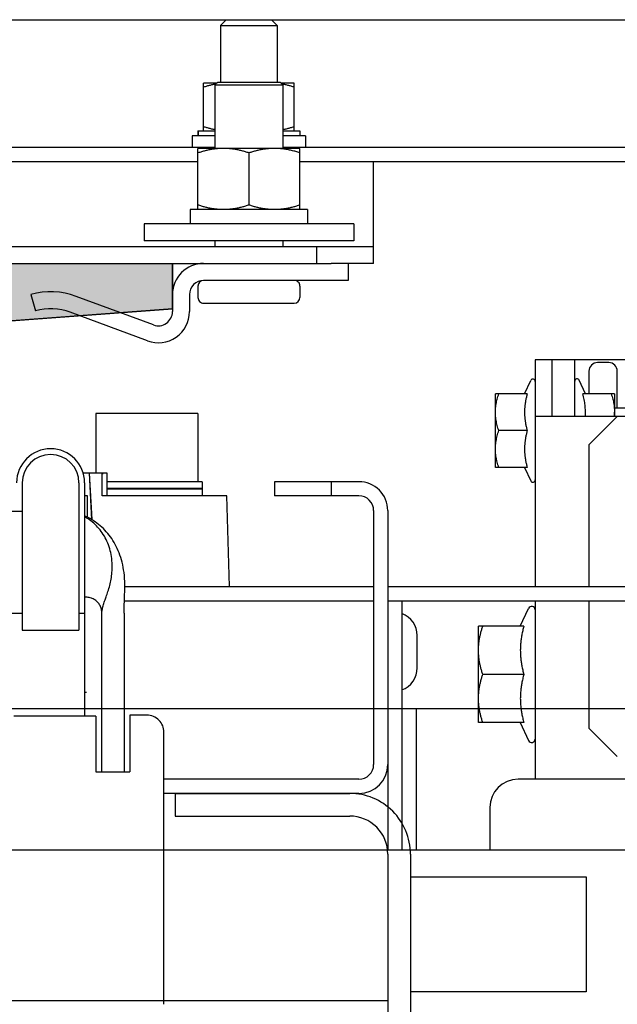
# Model space of a CAD drawing. Units: millimetres. Extents: x 178 to 96410, y -14547 to 37311.
# Drawn here: x 22278 to 22384, y 7769 to 7943 of the extents above; entities that cross this region are included whole.
import ezdxf

# ---------------------------------------------------------------- set-up
doc = ezdxf.new("R2010")
doc.units = ezdxf.units.MM
doc.layers.add('JONZAC. Plancher Haut - PLAN HAUT R+2', color=251, linetype='Continuous')

# ---------------------------------------------------------------- blocks, each defined once
blk = doc.blocks.new('Asc 1000kg Otis TLD')
for p, q in [((-1.263000000384636, 2.410999996587634), (-1.262999999686144, 1.28799999691546)), ((-1.40949999995064, 0.6949999975040555), (-1.409500000416301, 2.23099999781698)), ((-1.386999999987893, 1.30899999756366), (-1.386999999755062, 2.23099999781698)), ((-1.384500000276603, 1.311999997124076), (-1.384500000043772, 2.230999998748302)), ((-1.309500000090338, 1.327499996870756), (-1.309500000090338, 2.138390870764852)), ((-1.306999999447726, 1.327499995939434), (-1.306999999913387, 2.138390869833529)), ((-1.275499999872409, 1.575499998405576), (-1.275500000105239, 1.35049999691546)), ((-1.34949999966193, 1.572499997913837), (-1.349500000127591, 1.353499998338521)), ((-1.339499999885447, 1.557999996468425), (-1.339500000118278, 1.367999996989965)), ((-1.340999999898486, 1.367499996908009), (-1.340999999898486, 1.372699998319149)), ((-1.340999999432825, 1.367999996058643), (-1.347499994910322, 1.367999997921288)), ((-1.343500000075437, 1.367499997839332), (-1.343500000075437, 1.361909985542297)), ((-1.343500000075437, 1.367499997839332), (-1.339500000118278, 1.367499997839332)), ((-1.339500000118278, 1.367999996989965), (-1.339500000118278, 1.353499996475875)), ((-1.339500000118278, 1.367999996989965), (-1.334500000230037, 1.362999998033047)), ((-1.284500000183471, 1.362999998033047), (-1.279500000062399, 1.367999997921288)), ((-1.349000000278465, 1.366499997675419), (-1.348999999812804, 1.364499997347593)), ((-1.347499996074475, 1.362999998033047), (-1.343499999842606, 1.362999996170402)), ((-1.343500000075437, 1.362378883175552), (-1.345894046942703, 1.361262520775199)), ((-1.334500000230037, 1.362999998033047), (-1.309499999624677, 1.362999997101724)), ((-1.306999999913387, 1.362999998033047), (-1.284500000183471, 1.362999998033047)), ((-1.258299999753945, 1.331709678284824), (-1.258299999753945, 1.36249999795109)), ((-1.258299999753945, 1.36249999795109), (-1.238000000012107, 1.362499997019768)), ((-1.238000000012107, 1.362499997019768), (-1.238000000244938, 1.331709677353501)), ((-1.339500000351109, 1.360499998554587), (-1.349500000127591, 1.360499996691942)), ((-1.339500000118278, 1.356499997898936), (-1.34949999966193, 1.356499996967614)), ((-1.349500000127591, 1.353499998338521), (-1.309499999857508, 1.353499997407198)), ((-1.307000000379048, 1.353499997407198), (-1.275500000105239, 1.353499997407198)), ((-1.343499999842606, 1.351632769219577), (-1.345869047450833, 1.352737474255264)), ((-1.343499999842606, 1.352101666852832), (-1.343500000308268, 1.346499998122454)), ((-1.337000000174157, 1.352101666852832), (-1.337000000174157, 1.347080553881824)), ((-1.330500000272878, 1.3516327701509), (-1.328130953130312, 1.352737474255264)), ((-1.330500000040047, 1.352101665921509), (-1.330499999574386, 1.346499998122454)), ((-1.302499999641441, 1.350885678082705), (-1.30565357056912, 1.352356212213635)), ((-1.302500000107102, 1.351498851552606), (-1.302500000339933, 1.343499997630715)), ((-1.294000000343658, 1.351498852483928), (-1.293999999645166, 1.344259186647832)), ((-1.285500000114553, 1.350885679014027), (-1.282346429419704, 1.352356214076281)), ((-1.285499999881722, 1.351498851552606), (-1.285500000114553, 1.343499997630715)), ((-1.330499999574386, 1.346499998122454), (-1.343500000308268, 1.346499998122454)), ((-1.270499999984168, 1.345499997958541), (-1.263000000384636, 1.345499997958541)), ((-1.285500000114553, 1.343499997630715), (-1.302500000339933, 1.343499997630715)), ((-1.295156456413679, 1.332699997350574), (-1.300843510660343, 1.332699997350574)), ((-1.288000000291504, 1.329999997280538), (-1.288000000524335, 1.33249999769032)), ((-1.288000000524335, 1.33249999769032), (-1.262999999918975, 1.33249999769032)), ((-1.262300000176765, 1.33149999845773), (-1.126499999896623, 1.331499997526407)), ((-1.307000000146218, 1.329999998211861), (-1.262999999918975, 1.329999998211861)), ((-1.322900000144728, 1.327499996870756), (-1.278100000112318, 1.327499997802079)), ((-1.278100000112318, 1.327499997802079), (-1.263000000384636, 1.327499997802079)), ((-1.263000000384636, 1.327499997802079), (-1.262999999686144, 1.162499997764826)), ((-1.262299999943934, 1.327499997802079), (-1.126500000129454, 1.327499996870756)), ((-1.236499999533407, 1.162499997764826), (-1.236500000231899, 1.327499996870756)), ((-1.369499999680556, 1.324999998323619), (-1.384500000043772, 1.324999997392297)), ((-1.36649999988731, 1.324999997392297), (-1.369499999680556, 1.324999998323619)), ((-1.369500000146218, 1.164999997243285), (-1.369499999680556, 1.324999998323619)), ((-1.36649999988731, 1.324999997392297), (-1.366500000352971, 1.320499998517334)), ((-1.322899999911897, 1.324999998323619), (-1.278100000112318, 1.324999998323619)), ((-1.309499999857508, 1.281083973124623), (-1.309500000090338, 1.324999997392297)), ((-1.306999999913387, 1.281022624112666), (-1.306999999913387, 1.324999998323619)), ((-1.328000000328757, 1.322399998083711), (-1.328000000095926, 1.307499997317791)), ((-1.325499999686144, 1.322399998083711), (-1.325500000384636, 1.307499997317791)), ((-1.275500000105239, 1.322399997152388), (-1.275499999639578, 1.287999997846782)), ((-1.272999999928288, 1.322399997152388), (-1.272999999928288, 1.287999998778105)), ((-1.373500000336207, 1.321499997749925), (-1.3705000000773, 1.321499997749925)), ((-1.373500000336207, 1.321499997749925), (-1.373499999870546, 1.28449999820441)), ((-1.3705000000773, 1.321499997749925), (-1.3705000000773, 1.28449999820441)), ((-1.366500000352971, 1.320499998517334), (-1.363500000094064, 1.320499997586012)), ((-1.366500000352971, 1.320499998517334), (-1.366499999654479, 1.317499997094274)), ((-1.363500000094064, 1.320499997586012), (-1.363500000094064, 1.294999998062849)), ((-1.272999999928288, 1.289999997243285), (-1.273000000161119, 1.320799998007715)), ((-1.268999999971129, 1.289999998174608), (-1.26900000043679, 1.320799998007715)), ((-1.36649999988731, 1.172499998472631), (-1.366499999654479, 1.317499997094274)), ((-1.328000000095926, 1.317499998025596), (-1.325499999918975, 1.317499997094274)), ((-1.36649999988731, 1.314999997615814), (-1.369499999680556, 1.314999997615814)), ((-1.375999999581836, 1.313349997624755), (-1.373500000103377, 1.3133499994874)), ((-1.376000000047497, 1.313349904492497), (-1.376000000047497, 1.292650091461837)), ((-1.389899999951012, 1.311999997124076), (-1.389000000082888, 1.311999998055398)), ((-1.389899999951012, 1.308999996632338), (-1.389900000183843, 1.311999989673495)), ((-1.388999999617226, 1.312999997287989), (-1.386999999987893, 1.312999998219311)), ((-1.388999999617226, 1.312999997287989), (-1.389000000082888, 1.30899999756366)), ((-1.376000000280328, 1.311999998055398), (-1.386800000094809, 1.311999997124076)), ((-1.386800000094809, 1.311999997124076), (-1.386799999629147, 1.293999996967614)), ((-1.362500000162981, 1.311999998055398), (-1.360500000300817, 1.311999998055398)), ((-1.389899999951012, 1.310999997891486), (-1.398299999651499, 1.310999996960163)), ((-1.398299999651499, 1.310999996960163), (-1.398299999651499, 1.308699997141957)), ((-1.359499999904074, 1.294999997131526), (-1.359500000369735, 1.310999998822808)), ((-1.408500000019558, 1.307999996468425), (-1.40949999995064, 1.306999997235835)), ((-1.408500000019558, 1.307999996468425), (-1.398499999777414, 1.307999997399747)), ((-1.408499999786727, 1.297999996691942), (-1.408500000019558, 1.307999996468425)), ((-1.398500000243075, 1.308499997481704), (-1.398000000161119, 1.30899999756366)), ((-1.398499999777414, 1.297499997541308), (-1.398500000243075, 1.308499997481704)), ((-1.398000000161119, 1.30899999756366), (-1.386799999861978, 1.308999998494983)), ((-1.398000000161119, 1.296999998390675), (-1.398000000161119, 1.30899999756366)), ((-1.370499999844469, 1.30899999756366), (-1.369499999913387, 1.30899999756366)), ((-1.328000000095926, 1.307499997317791), (-1.325500000384636, 1.307499997317791)), ((-1.385996152297594, 1.302999997511506), (-1.376803847379051, 1.302999997511506)), ((-1.309500000090338, 1.299555553123355), (-1.325500000151806, 1.299111108295619)), ((-1.408499999786727, 1.297999996691942), (-1.409500000416301, 1.2989999987185)), ((-1.408499999786727, 1.297999996691942), (-1.398500000010245, 1.297999997623265)), ((-1.325499999918975, 1.29911048989743), (-1.325499999686144, 1.277116564102471)), ((-1.398499999777414, 1.297499997541308), (-1.398000000161119, 1.296999998390675)), ((-1.39830000011716, 1.297299997881055), (-1.39830000011716, 1.294999997131526)), ((-1.398000000161119, 1.296999998390675), (-1.386799999629147, 1.296999996528029)), ((-1.389899999718182, 1.293999996967614), (-1.389899999951012, 1.296999997459352)), ((-1.389000000082888, 1.296999998390675), (-1.388999999617226, 1.292999997735023)), ((-1.387000000220723, 1.19299999717623), (-1.386999999987893, 1.296999998390675)), ((-1.37050000031013, 1.296999997459352), (-1.369500000146218, 1.296999997459352)), ((-1.389899999718182, 1.294999998062849), (-1.39830000011716, 1.294999997131526)), ((-1.328000000095926, 1.29474999755621), (-1.328000000328757, 1.27799035795033)), ((-1.328000000095926, 1.29474999755621), (-1.326774999615736, 1.29474999755621)), ((-1.326774999615736, 1.29474999755621), (-1.326774999848567, 1.277990358881652)), ((-1.326724999933504, 1.277990358881652), (-1.326724999933504, 1.29474999755621)), ((-1.326724999933504, 1.29474999755621), (-1.325499999918975, 1.29474999755621)), ((-1.389899999951012, 1.294013826176524), (-1.388999999617226, 1.294013823382556)), ((-1.389899999718182, 1.293999996967614), (-1.389000000315718, 1.293999997898936)), ((-1.388999999617226, 1.292999997735023), (-1.386999999987893, 1.292999997735023)), ((-1.375999999814667, 1.293999997898936), (-1.386799999629147, 1.293999996967614)), ((-1.384499999578111, 1.195999997667968), (-1.384499999578111, 1.293999996967614)), ((-1.376000000047497, 1.292649997398257), (-1.373499999870546, 1.292649997398257)), ((-1.362500000162981, 1.293999997898936), (-1.360500000533648, 1.293999997898936)), ((-1.360999999684282, 1.292499997653067), (-1.358000000356697, 1.29249999858439)), ((-1.339999999967404, 1.293999997898936), (-1.340000000200234, 1.275999996811152)), ((-1.339999999967404, 1.293999997898936), (-1.328000000095926, 1.293999996967614)), ((-1.326775000314228, 1.290999996475875), (-1.326724999467842, 1.290999997407198)), ((-1.361000000149943, 1.289499997161329), (-1.357999999658205, 1.289499997161329)), ((-1.272999999928288, 1.289999997243285), (-1.268999999971129, 1.289999998174608)), ((-1.235799999791197, 1.28799999691546), (-1.28380000020843, 1.287999997846782)), ((-1.355655174818821, 1.286132936365902), (-1.360693090944551, 1.2725087152794)), ((-1.373499999870546, 1.28449999820441), (-1.3705000000773, 1.28449999820441)), ((-1.352841385058127, 1.285092463716865), (-1.357879300718196, 1.271468242630363)), ((-1.286799999768846, 1.284999997355044), (-1.286800000234507, 1.281999997794628)), ((-1.286800000234507, 1.281999997794628), (-1.276800000458024, 1.281999997794628)), ((-1.276800000225194, 1.275999997742474), (-1.276800000458024, 1.281999997794628)), ((-1.304800000158139, 1.280949997715652), (-1.276799999992363, 1.280949998646975)), ((-1.326774999848567, 1.27899999730289), (-1.326724999933504, 1.278999998234212)), ((-1.325499999918975, 1.277990358881652), (-1.329499999643303, 1.277990357019007)), ((-1.329499999876134, 1.277990220114589), (-1.329499999876134, 1.273721888661385)), ((-1.325499999686144, 1.277116564102471), (-1.329499995452352, 1.277116564102471)), ((-1.276799999526702, 1.277049996890128), (-1.304799999692477, 1.27704999782145)), ((-1.340000000200234, 1.275999996811152), (-1.329499999643303, 1.275999997742474)), ((-1.321287621394731, 1.27529370971024), (-1.329499999643303, 1.274863318540156)), ((-1.329500000108965, 1.274822904728353), (-1.321310163591988, 1.27525706589222)), ((-1.286628427333198, 1.275999996811152), (-1.276800000225194, 1.275999997742474)), ((-1.286628427333198, 1.275999996811152), (-1.286628427100368, 1.261499998159707)), ((-1.327800000202842, 1.273999997414649), (-1.286628426867537, 1.273999997414649)), ((-1.325500000151806, 1.274499997496605), (-1.325500000151806, 1.273999996483326)), ((-1.321701915585436, 1.274499997496605), (-1.325500000151806, 1.274499997496605)), ((-1.304800000390969, 1.272999997250736), (-1.304799999925308, 1.273999998345971)), ((-1.327800000202842, 1.272999997250736), (-1.301799999899231, 1.272999997250736)), ((-1.301800000132062, 1.262999997474253), (-1.301799999899231, 1.272999997250736)), ((-1.361019984236918, 1.264499997720122), (-1.358130756649189, 1.265307690948248)), ((-1.327799999970011, 1.262999998405576), (-1.301800000132062, 1.262999997474253)), ((-1.322799999848939, 1.247100104577839), (-1.322799999848939, 1.262999997474253)), ((-1.304799999692477, 1.247100104577839), (-1.304800000158139, 1.262999997474253))]:
    blk.add_line(p, q)
at = {"ltscale": 70}
for p, q in [((-1.358499999972992, 1.289497998543084), (-1.366500000120141, 1.289497999474406)), ((-1.358499999972992, 1.289497998543084), (-1.366500000120141, 1.289497999474406)), ((-1.355500000179745, 1.249267999082804), (-1.358499999972992, 1.289497998543084)), ((-1.355500000179745, 1.249267999082804), (-1.358499999972992, 1.289497998543084))]:
    blk.add_line(p, q, dxfattribs=at)
for points in [[(-1.288000000058673, 2.414999997243285), (-0.1380000001518056, 2.414999997243285), (-0.1379999999189749, 0.3149999976158142), (-0.1379999999189749, 0.3149999976158142), (-1.287999999825843, 0.3149999966844916), (-1.287999999825843, 0.3149999966844916), (-1.288000000058673, 2.414999997243285), (-1.288000000058673, 2.414999997243285)], [(-1.329499995452352, 1.277116564102471), (-1.329451297526248, 1.277148697525263), (-1.329419008805417, 1.277187814936042), (-1.32942023628857, 1.277231618762016), (-1.329452050267719, 1.277267023921013), (-1.329500000108965, 1.27729603741318)]]:
    blk.add_lwpolyline(points)
blk.add_lwpolyline([(-1.366500000120141, 1.289497999474406), (-1.358499999972992, 1.289497998543084), (-1.355500000179745, 1.249267999082804), (-1.345406053005718, 1.249267999082804), (-1.336500000092201, 1.252997998148203), (-1.304500000434928, 1.252997999079525), (-1.304499999969266, 1.237001996487379), (-1.33649999985937, 1.237001996487379), (-1.345406052772887, 1.240731995552778), (-1.355499999946915, 1.240731995552778), (-1.358499999740161, 1.200501997023821), (-1.366500000352971, 1.200501997023821)], close=True, dxfattribs=at)
for centre, radius, start, end in [((-1.347500000265427, 1.366499996744096), 0.001499999999999999, 89.99999997998968, 180), ((-1.340252413530834, 1.358948189765215), 0.008551806792999998, 84.9506197281347, 89.98382944021039), ((-1.347500000265427, 1.364499998278916), 0.001499999999999999, 180, 269.9999999799897), ((-1.345725000021048, 1.360899996943772), 0.0003999999999999999, 115.000000003619, 269.9999999799897), ((-1.345700000063516, 1.353099997155368), 0.0003999999999999999, 89.99999997998968, 245.0000000024261), ((-1.328299999819137, 1.353099997155368), 0.0003999999999999999, 295.000000003619, 89.99999997998968), ((-1.305400000303052, 1.352899997495115), 0.0005999999999999997, 89.99999997998968, 245.0000000024261), ((-1.282599999918602, 1.352899997495115), 0.0005999999999999997, 295.000000003619, 89.99999997998968), ((-1.270499999751337, 1.35049999691546), 0.004999999999999998, 180, 269.9999999799897), ((-1.300843543955125, 1.328523998148739), 0.004175999999999998, 89.99999997998968, 159.3016272956442), ((-1.295156456413679, 1.328523997217417), 0.004175999999999998, 20.69837275898756, 89.99999997998968), ((-1.262299999711104, 1.320799997076392), 0.0107, 89.99999997998968, 180), ((-1.322900000144728, 1.322399997152388), 0.005099999999999998, 89.99999997998968, 180), ((-1.278099999879487, 1.322399998083711), 0.005099999999999998, 0, 89.99999997998968), ((-1.262299999711104, 1.320799997076392), 0.006699999999999998, 89.99999997998968, 180), ((-1.322900000144728, 1.322399997152388), 0.002599999999999999, 89.99999997998968, 180), ((-1.278099999879487, 1.322399998083711), 0.002599999999999999, 0, 89.99999997998968), ((-1.36249999969732, 1.310999996960163), 0.0009999999999999996, 89.99999997998968, 180), ((-1.360500000300817, 1.310999998822808), 0.0009999999999999996, 0, 89.99999997998968), ((-1.361000000149943, 1.294999998062849), 0.005499999999999998, 180, 269.9999999799897), ((-1.361000000149943, 1.294999998062849), 0.002499999999999999, 180, 269.9999999799897), ((-1.36249999969732, 1.294999998062849), 0.0009999999999999996, 180, 269.9999999799897), ((-1.360500000067987, 1.294999997131526), 0.0009999999999999996, 269.9999999799897, 0), ((-1.358000000123866, 1.286999997682869), 0.005499999999999998, 339.7067937128039, 89.99999997998968), ((-1.358000000123866, 1.286999997682869), 0.002499999999999999, 339.7067937128039, 89.99999997998968), ((-1.283799999975599, 1.284999997355044), 0.002999999999999999, 89.99999997998968, 180), ((-1.32779999950435, 1.267999996431172), 0.005999999999999998, 89.99999997998968, 269.9999999799897), ((-1.288590641808696, 1.274331834167242), 0.002209358946999999, 180.0443256909814, 188.6475011793383), ((-1.348499999730848, 1.267999997362494), 0.013, 159.7067937128039, 195.6184982619036), ((-1.32779999950435, 1.267999996431172), 0.004999999999999998, 89.99999997998968, 269.9999999799897), ((-1.348499999730848, 1.267999997362494), 0.009999999999999997, 159.7067937128039, 195.6184982619036)]:
    blk.add_arc(centre, radius, start, end)
for points, start_tangent, end_tangent in [([(-1.343499999842606, 1.366919441148639), (-1.343040759093128, 1.36706412024796), (-1.342581998440437, 1.36719071585685), (-1.342120946501382, 1.3672981467098), (-1.341656735516153, 1.36738459020853), (-1.341189604368992, 1.367448078468442), (-1.340720349806361, 1.367486920207739), (-1.340249999542721, 1.367499997839332)], (0.9486832980203551, 0.3162277661073138), (1, 5.551115123125784e-17)), ([(-1.339499985682778, 1.362352099269629), (-1.339508972247131, 1.362352734431624), (-1.340002884739079, 1.362375964410603), (-1.340497114346363, 1.36237596347928), (-1.340991028468125, 1.362352733500302), (-1.341484442702495, 1.362306859344244), (-1.341978499549441, 1.362239209003747), (-1.342475811601616, 1.362150541506708), (-1.342981463647448, 1.362040901556611), (-1.343500000075437, 1.361909985542297)], (-0.9974810473264248, 0.07093349155778879), (-0.9656176776336843, -0.2599663452090102)), ([(-1.343499999842606, 1.352101666852832), (-1.342888675746508, 1.351949243806303), (-1.342294325004332, 1.35182646010071), (-1.341708814376034, 1.351732896640897), (-1.341125631588511, 1.351669221185148), (-1.340542038087733, 1.351636846549809), (-1.339957961230539, 1.351636844687164), (-1.339374368195422, 1.351669220253825), (-1.33879118564073, 1.351732898503542), (-1.338205675012432, 1.35182646010071), (-1.337611324270256, 1.351949243806303), (-1.337000000174157, 1.352101666852832)], (0.9656176776792945, -0.2599663450395955), (0.9656176776792944, 0.2599663450395959)), ([(-1.337000000174157, 1.352101666852832), (-1.336388675379567, 1.35194924287498), (-1.335794325103052, 1.35182646010071), (-1.335208814474754, 1.351732897572219), (-1.334625632152893, 1.351669220253825), (-1.334042038884945, 1.351636845618486), (-1.33345796156209, 1.351636845618486), (-1.332874367828481, 1.351669220253825), (-1.332291184575297, 1.351732897572219), (-1.331705675111152, 1.351826459169388), (-1.331111324368976, 1.351949243806303), (-1.330500000040047, 1.352101665921509)], (0.9656176776792945, -0.2599663450395955), (0.9656176776792944, 0.2599663450395959)), ([(-1.302500000107102, 1.351498851552606), (-1.301700575859286, 1.351299530826509), (-1.300923348055221, 1.35113896522671), (-1.300157680991106, 1.351016615517437), (-1.299395057023503, 1.350933345034719), (-1.298631896381266, 1.350891008973122), (-1.297868103371002, 1.350891009904444), (-1.297104943427257, 1.350933345034719), (-1.296342318993993, 1.351016614586115), (-1.295576651929878, 1.351138967089355), (-1.294799424125813, 1.351299529895186), (-1.294000000343658, 1.351498852483928)], (0.9656176776587713, -0.2599663451158269), (0.9656176776587713, 0.2599663451158271)), ([(-1.294000000343658, 1.351498852483928), (-1.293200575630181, 1.351299529895186), (-1.292423347826116, 1.351138966158032), (-1.29165768052917, 1.351016615517437), (-1.290895057260059, 1.350933345034719), (-1.290131896617822, 1.350891008973122), (-1.289368103374727, 1.350891008041799), (-1.288604942965321, 1.350933345966041), (-1.28784231946338, 1.351016614586115), (-1.287076652166434, 1.351138966158032), (-1.286299424362369, 1.351299530826509), (-1.285499999881722, 1.351498851552606)], (0.9656176776587713, -0.2599663451158269), (0.9656176776587713, 0.2599663451158271)), ([(-1.340250000008382, 1.346499998122454), (-1.340720151900314, 1.346513064578176), (-1.341189206461422, 1.34655187278986), (-1.341656147153117, 1.34661530982703), (-1.342120213084854, 1.346701694652438), (-1.342581234523095, 1.346809084527194), (-1.34304020286072, 1.346935709938407), (-1.343500000075437, 1.347080553881824)], (-1, -5.551115123125784e-17), (-0.9486832980806724, 0.3162277659263623)), ([(-1.337000000174157, 1.347080553881824), (-1.337459797156043, 1.346935709938407), (-1.337918765028007, 1.346809084527194), (-1.338379786233418, 1.346701695583761), (-1.338843852863647, 1.34661530982703), (-1.339310794021003, 1.346551873721182), (-1.339779847883619, 1.346513063646853), (-1.340250000008382, 1.346499998122454)], (-0.9486832980806723, -0.3162277659263625), (-1, -5.551115123125784e-17)), ([(-1.333749999874271, 1.346499997191131), (-1.334220151533373, 1.346513063646853), (-1.33468920586165, 1.346551873721182), (-1.335156147251837, 1.346615308895707), (-1.335620213183574, 1.346701695583761), (-1.336081235087477, 1.346809084527194), (-1.33654020272661, 1.346935709007084), (-1.337000000174157, 1.347080553881824)], (-1, -5.551115123125784e-17), (-0.9486832980806724, 0.3162277659263623)), ([(-1.330500000272878, 1.347080552950501), (-1.330959797254764, 1.346935709938407), (-1.331418765126728, 1.346809083595872), (-1.331879786564969, 1.346701695583761), (-1.332343852962367, 1.346615310758352), (-1.332810793188401, 1.34655187278986), (-1.333279847749509, 1.346513064578176), (-1.333749999874271, 1.346499997191131)], (-0.9486832980806723, -0.3162277659263625), (-1, -5.551115123125784e-17)), ([(-1.298250000574626, 1.343499998562038), (-1.298864814103581, 1.343517084605992), (-1.299478192231618, 1.34356783516705), (-1.300088807824068, 1.343650789931417), (-1.300695664132945, 1.343763755634427), (-1.301298538106494, 1.343904189765453), (-1.301898726844229, 1.34406977519393), (-1.302500000339933, 1.344259186647832)], (-1, -5.551115123125784e-17), (-0.948683298050514, 0.3162277660168379)), ([(-1.293999999645166, 1.344259186647832), (-1.294601272675209, 1.34406977519393), (-1.295201461878605, 1.343904187902808), (-1.295804336084984, 1.343763755634427), (-1.2964111919282, 1.343650790862739), (-1.29702180728782, 1.34356783516705), (-1.297635185648687, 1.343517083674669), (-1.298250000574626, 1.343499998562038)], (-0.9486832980505139, -0.3162277660168381), (-1, -5.551115123125784e-17)), ([(-1.289750000578351, 1.343499997630715), (-1.290364813641645, 1.343517083674669), (-1.290978192933835, 1.34356783516705), (-1.291588808060624, 1.343650790862739), (-1.292195663438179, 1.343763754703104), (-1.292798537877388, 1.343904187902808), (-1.293398727080785, 1.34406977519393), (-1.293999999645166, 1.344259186647832)], (-1, -5.551115123125784e-17), (-0.948683298050514, 0.3162277660168379)), ([(-1.285499999881722, 1.344259187579155), (-1.286101272911765, 1.34406977519393), (-1.286701462347992, 1.343904186971486), (-1.287304336554371, 1.343763755634427), (-1.287911191931926, 1.343650789000094), (-1.288521807058714, 1.343567834235728), (-1.289135185652412, 1.343517084605992), (-1.289750000578351, 1.343499997630715)], (-0.9486832980505139, -0.3162277660168381), (-1, -5.551115123125784e-17)), ([(-1.385996152530424, 1.311999998055398), (-1.386227128445171, 1.31125947739929), (-1.386424250085838, 1.310517232865095), (-1.386584109975956, 1.309770009480417), (-1.386702447081916, 1.30901738256216), (-1.386775340535678, 1.30826024338603), (-1.386799999861978, 1.307499996386468)], (-0.3162277660429761, -0.9486832980418011), (5.551115123125784e-17, -1)), ([(-1.376803847379051, 1.311999997124076), (-1.37660411268007, 1.311366122215986), (-1.376428731600754, 1.31073085963726), (-1.376279777963646, 1.310091922990978), (-1.37615995563101, 1.309448782354593), (-1.376071981969289, 1.308801838196814), (-1.376018144073896, 1.308151915669441), (-1.375999999814667, 1.307499997317791)], (0.3162277660429754, -0.9486832980418013), (5.551115123125784e-17, -1)), ([(-1.397585468948819, 1.310999996960163), (-1.397763536660932, 1.310434777289629), (-1.397919345763512, 1.309870149940252), (-1.398051567492075, 1.309302701614797), (-1.398135095718317, 1.308867788873613)], (-0.3162277660168379, -0.948683298050514), (-0.1709823987957836, -0.9852740833402853)), ([(-1.390614530886523, 1.310999996960163), (-1.390436463407241, 1.310434777289629), (-1.390280654537492, 1.30987014900893), (-1.390148432808928, 1.309302701614797), (-1.390088715241291, 1.309000616893172)], (0.3162277659588362, -0.9486832980698479), (0.1818704142344519, -0.983322506823773)), ([(-1.386799999861978, 1.307499996386468), (-1.386781855835579, 1.306848078966141), (-1.386728017707355, 1.306198156438768), (-1.386640044744126, 1.305551213212311), (-1.38652022194583, 1.304908071644604), (-1.386371268774383, 1.304269136860967), (-1.386195887462236, 1.303633874282241), (-1.385996152297594, 1.302999997511506)], (5.551115123125784e-17, -1), (0.3162277660429754, -0.9486832980418013)), ([(-1.375999999814667, 1.307499997317791), (-1.376018143608235, 1.306848078034818), (-1.376071981736459, 1.306198156438768), (-1.37615995539818, 1.305551211349666), (-1.376279778196476, 1.304908072575927), (-1.376428731367923, 1.304269135929644), (-1.376604112447239, 1.303633874282241), (-1.376803847379051, 1.302999997511506)], (5.551115123125784e-17, -1), (-0.3162277660429751, -0.9486832980418014)), ([(-1.385996152297594, 1.302999997511506), (-1.386196479084902, 1.302364124916494), (-1.38637176330667, 1.301728919148445), (-1.386520513216965, 1.30109053850174), (-1.386640205397271, 1.300447785295546), (-1.386728111770935, 1.299800987355411), (-1.386781893088482, 1.299151251092553), (-1.386800000094809, 1.298499999567866)], (-0.3162277660168379, -0.948683298050514), (5.551115123125784e-17, -1)), ([(-1.376803847379051, 1.302999997511506), (-1.376603521057405, 1.302364123985171), (-1.376428236602806, 1.301728920079768), (-1.376279486692511, 1.30109053850174), (-1.376159794279374, 1.300447784364223), (-1.376071888837032, 1.299800988286734), (-1.376018107286654, 1.299151251092553), (-1.376000000047497, 1.298499998636544)], (0.3162277660168381, -0.9486832980505139), (5.551115123125784e-17, -1)), ([(-1.386800000094809, 1.298499999567866), (-1.386781893088482, 1.297848744317889), (-1.386728111770935, 1.297199008986354), (-1.386640205397271, 1.296552209183574), (-1.386520513216965, 1.295909455046058), (-1.386371763772331, 1.29527107719332), (-1.386196478852071, 1.294635869562626), (-1.385996152064763, 1.293999997898936)], (5.551115123125784e-17, -1), (0.3162277660168381, -0.9486832980505139)), ([(-1.376000000047497, 1.298499998636544), (-1.376018107286654, 1.297848744317889), (-1.376071888371371, 1.297199007123709), (-1.376159794745035, 1.296552210114896), (-1.376279486692511, 1.29590945597738), (-1.376428236369975, 1.29527107719332), (-1.376603521290235, 1.294635869562626), (-1.376803847146221, 1.293999996967614)], (5.551115123125784e-17, -1), (-0.3162277660168379, -0.948683298050514)), ([(-1.398135096183978, 1.297132205218077), (-1.398051567026414, 1.296697294339538), (-1.397919345530681, 1.29612984508276), (-1.397763536893763, 1.295565218664706), (-1.397585468948819, 1.294999998062849)], (0.1709823987957839, -0.9852740833402853), (0.3162277660168381, -0.9486832980505139)), ([(-1.390088714775629, 1.29699937812984), (-1.390148432576098, 1.296697294339538), (-1.390280654537492, 1.29612984508276), (-1.39043646294158, 1.295565216802061), (-1.390614530886523, 1.294999997131526)], (-0.1818704142344517, -0.9833225068237729), (-0.3162277659588359, -0.948683298069848)), ([(-1.304800000158139, 1.280949997715652), (-1.307428054860793, 1.28103675507009), (-1.3098469421966, 1.281091879121959), (-1.31195666140411, 1.280950121581554), (-1.313804597011767, 1.280605664476752), (-1.315447582979687, 1.280082476325333), (-1.31693625880871, 1.279391010291874), (-1.318273048731498, 1.278546227142215), (-1.319451763643883, 1.277565382421017), (-1.320463833282702, 1.276467847637832), (-1.321300996583886, 1.275274646468461), (-1.321959918946959, 1.274000224657357)], (-1, -5.551115123125784e-17), (-0.3977660971638885, -0.917486856552729)), ([(-1.304799999692477, 1.27704999782145), (-1.30541099247057, 1.277099218219519), (-1.30610836960841, 1.277258399873972), (-1.306945908465423, 1.277533767744899), (-1.307698351680301, 1.277804943732917), (-1.308601384866051, 1.27811514120549), (-1.309705608640797, 1.278436621651053), (-1.310785115812905, 1.278671042062342), (-1.311987973400392, 1.278829120099545), (-1.31333360017743, 1.278869302943349), (-1.314786209608428, 1.278739664703608), (-1.316159649868496, 1.278434867039323), (-1.317486062529497, 1.2779457019642), (-1.318687288439833, 1.277299931272864), (-1.319756995304488, 1.276511170901358), (-1.320674285874702, 1.275605538859963), (-1.321428687893786, 1.274609249085188), (-1.321783993276767, 1.274010662920773)], (-1, -5.551115123125784e-17), (-0.475136086937014, -0.8799123245472712)), ([(-1.304799999692477, 1.27704999782145), (-1.305150392116047, 1.277030062861741), (-1.305496143992059, 1.27696945425123), (-1.305820480105467, 1.276871741749346), (-1.306131570250727, 1.276735111139715), (-1.306433758581989, 1.276553548872471), (-1.306694443221204, 1.276347341015935), (-1.306944594602101, 1.276090010069311), (-1.307144000544213, 1.275823165662587), (-1.307322873617522, 1.275506610050797), (-1.307455526781268, 1.275182673707604), (-1.307556021376513, 1.274814681150019), (-1.307612457429059, 1.274432666599751), (-1.307625233312137, 1.274016361683607), (-1.307624766486697, 1.273999970406294)], (-1, -5.551115123125784e-17), (0.03060832560518817, -0.9995314554348186))]:
    blk.add_spline(points, degree=3, dxfattribs=dict(start_tangent=start_tangent, end_tangent=end_tangent))
for points in [[(-1.366500000120141, 1.289497999474406), (-1.358499999972992, 1.289497998543084), (-1.366500000352971, 1.200501997023821), (-1.358499999740161, 1.200501997023821)], [(-1.355500000179745, 1.249267999082804), (-1.366500000352971, 1.200501997023821), (-1.355499999946915, 1.240731995552778), (-1.366500000120141, 1.289497999474406)], [(-1.355500000179745, 1.249267999082804), (-1.358499999972992, 1.289497998543084), (-1.366500000120141, 1.289497999474406)], [(-1.366500000120141, 1.289497999474406), (-1.366500000120141, 1.289497999474406), (-1.355500000179745, 1.249267999082804), (-1.355499999946915, 1.240731995552778)]]:
    blk.add_solid(points, dxfattribs=at)
blk = doc.blocks.new('FOND DE PLAN')
at = {"layer": 'JONZAC. Plancher Haut - PLAN HAUT R+2', "rotation": 269.9999999968067}
blk.add_blockref('Asc 1000kg Otis TLD', (4347.79363142481, -995.8938394223951), dxfattribs=at)

msp = doc.modelspace()

# ---------------------------------------------------------------- block references
at = {"color": 30, "true_color": 0xf8991e, "xscale": 1000, "yscale": 1000, "zscale": 1000}
msp.add_blockref('FOND DE PLAN', (-4326777.993429391, 1002427.040268102), dxfattribs=at)

doc.saveas('drawing.dxf')
